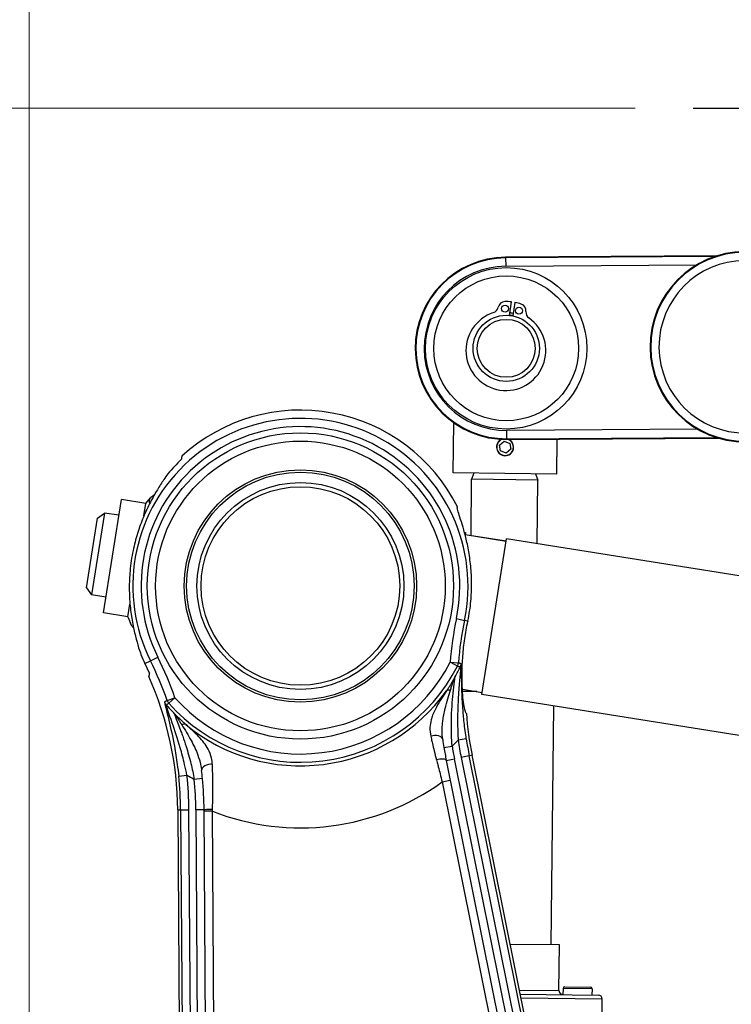
# Model space of a CAD drawing. Units: millimetres. Extents: x 218 to 2926, y 27 to 3814.
# Drawn here: x 448 to 620, y 891 to 1128 of the extents above; entities that cross this region are included whole.
import ezdxf

# ---------------------------------------------------------------- set-up
doc = ezdxf.new("R2010")
doc.units = ezdxf.units.MM
doc.header["$LTSCALE"] = 14
for name, color, linetype, lineweight in [('Dimensions(Hillmar_metric)', 7, 'Continuous', 13), ('Sketch Geometry(Hillmar_metric)', 7, 'Continuous', 25), ('Visible Edges(Hillmar_metric)', 7, 'Continuous', 25)]:
    doc.layers.add(name, color=color, linetype=linetype, lineweight=lineweight)
doc.layers.add('Visible Tangent Edges(Hillmar_Metric)', color=7, linetype='Continuous', lineweight=25, true_color=0xc0c0c0)
doc.styles.add('Hillmar_metric_Dimensions', font='arial.ttf')
doc.dimstyles.new('DEFAULT-ISO-Method 1b-Hillmar_metric', dxfattribs={"dimscale": 14, "dimtxt": 2, "dimasz": 2.5, "dimexe": 1, "dimexo": 1, "dimgap": 0.25, "dimtad": 1, "dimtih": 1, "dimtoh": 1, "dimrnd": 1e-08, "dimdsep": 46, "dimtxsty": 'Hillmar_metric_Dimensions', "dimcen": 0.09, "dimdle": 8, "dimclrd": 7, "dimclre": 7, "dimclrt": 7, "dimazin": 2, "dimtfac": 0.75, "dimtmove": 0, "dimatfit": 3, "dimfxl": 1, "dimtolj": 1, "dimlwd": 9, "dimlwe": 9, "dimarcsym": 0})

# ---------------------------------------------------------------- blocks, each defined once
blk = doc.blocks.new('*D30')
at = {"layer": 'Defpoints', "color": 0, "linetype": 'Continuous', "transparency": 16777216}
for p in [(892.55, 1168.55), (892.55, 936.98), (450.61, 761.8)]:
    blk.add_point(p, dxfattribs=at)
at = {"layer": 'Dimensions(Hillmar_metric)', "color": 7, "linetype": 'Continuous', "lineweight": 9, "transparency": 16777216}
for p, q in [((450.61, 775.8), (450.61, 1182.55)), ((892.55, 950.98), (892.55, 1182.55)), ((485.61, 1168.55), (857.55, 1168.55))]:
    blk.add_line(p, q, dxfattribs=at)
at = {"layer": 'Dimensions(Hillmar_metric)', "color": 7, "linetype": 'Continuous', "transparency": 16777216}
for points in [[(485.61, 1174.38), (485.61, 1162.71), (450.61, 1168.55)], [(857.55, 1174.38), (857.55, 1162.71), (892.55, 1168.55)]]:
    blk.add_solid(points, dxfattribs=at)
at = {"layer": 'Dimensions(Hillmar_metric)', "color": 7, "linetype": 'Continuous', "lineweight": 13, "transparency": 16777216, "insert": (671.58, 1186.1), "char_height": 28, "attachment_point": 5, "style": 'Hillmar_metric_Dimensions'}
blk.add_mtext('\\A1;442', dxfattribs=at)
blk = doc.blocks.new('*D39')
at = {"layer": 'Defpoints', "color": 0, "linetype": 'Continuous', "transparency": 16777216}
for p in [(611.09, 1107.03), (367.63, 437.03), (515.81, 437.03)]:
    blk.add_point(p, dxfattribs=at)
at = {"layer": 'Dimensions(Hillmar_metric)', "color": 7, "linetype": 'Continuous', "lineweight": 9, "transparency": 16777216}
for p, q in [((597.09, 1107.03), (353.63, 1107.03)), ((367.63, 1072.03), (367.63, 789.82)), ((367.63, 472.03), (367.63, 754.23)), ((501.81, 437.03), (353.63, 437.03))]:
    blk.add_line(p, q, dxfattribs=at)
at = {"layer": 'Dimensions(Hillmar_metric)', "color": 7, "linetype": 'Continuous', "transparency": 16777216}
for points in [[(361.8, 1072.03), (373.47, 1072.03), (367.63, 1107.03)], [(361.8, 472.03), (373.47, 472.03), (367.63, 437.03)]]:
    blk.add_solid(points, dxfattribs=at)
at = {"layer": 'Dimensions(Hillmar_metric)', "color": 7, "linetype": 'Continuous', "lineweight": 13, "transparency": 16777216, "insert": (367.63, 772.03), "char_height": 28, "attachment_point": 5, "style": 'Hillmar_metric_Dimensions'}
blk.add_mtext('\\A1;670', dxfattribs=at)

msp = doc.modelspace()

# ---------------------------------------------------------------- linework, layer by layer
at = {"layer": 'Sketch Geometry(Hillmar_metric)'}
msp.add_line((611.0944, 1107.0281), (711.0944, 1107.0281), dxfattribs=at)
at = {"layer": 'Visible Edges(Hillmar_metric)'}
for p, q in [((616.7938, 1071.3363), (565.7531, 1071.0002)), ((566.6624, 1056.964), (567.1518, 1060.2269)), ((567.9924, 1060.1009), (567.503, 1056.838)), ((553.0531, 1018.9196), (553.1917, 1031.0409)), ((564.2711, 1025.6267), (565.3815, 1026.5489)), ((564.5145, 1024.204), (564.2711, 1025.6267)), ((565.3815, 1026.5489), (566.7353, 1026.0484)), ((566.0428, 1027.0011), (617.0835, 1027.3372)), ((566.7353, 1026.0484), (566.9787, 1024.6257)), ((578.1481, 1027.0808), (578.0515, 1018.6336)), ((565.8683, 1023.7035), (564.5145, 1024.204)), ((566.9787, 1024.6257), (565.8683, 1023.7035)), ((578.0515, 1018.6336), (553.0531, 1018.9196)), ((558.0987, 1018.8619), (557.5356, 1017.3682)), ((573.0058, 1018.6914), (573.5346, 1017.1852)), ((557.3804, 1003.7943), (557.5356, 1017.3682)), ((573.5346, 1017.1852), (557.5356, 1017.3682)), ((573.3586, 1001.8009), (573.5346, 1017.1852)), ((468.5563, 985.1035), (472.8932, 1012.4619)), ((478.8192, 1011.5225), (472.8932, 1012.4619)), ((478.3466, 1008.541), (478.8192, 1011.5225)), ((478.8192, 1011.5225), (479.8971, 1012.8532)), ((468.8336, 1009.2073), (465.7023, 989.454)), ((467.1172, 1007.9607), (468.8336, 1009.2073)), ((472.2904, 1008.6593), (468.8336, 1009.2073)), ((464.4556, 991.1703), (467.1172, 1007.9607)), ((555.815, 1004.5313), (556.071, 1004.4908)), ((556.071, 1004.4908), (555.99, 1003.9798)), ((565.8667, 1002.4141), (555.99, 1003.9798)), ((555.9954, 1004.0138), (565.8721, 1002.4482)), ((559.9903, 965.3444), (565.9555, 1002.9745)), ((663.9321, 987.4432), (565.9555, 1002.9745)), ((464.4556, 991.1703), (465.7023, 989.454)), ((469.1591, 988.906), (465.7023, 989.454)), ((474.4823, 984.1641), (468.5563, 985.1035)), ((474.4823, 984.1641), (474.9647, 987.2068)), ((474.4823, 984.1641), (475.0958, 982.5653)), ((555.2886, 966.6292), (560.0738, 965.8707)), ((558.7742, 966.0767), (555.3197, 966.1162)), ((556.9492, 966.0976), (556.9523, 966.3655)), ((657.967, 949.813), (559.9903, 965.3444)), ((576.7502, 904.8671), (577.4104, 962.5829)), ((551.4084, 949.4246), (597.235, 721.9477)), ((603.6673, 722.1724), (557.6334, 950.6786)), ((486.5252, 937.468), (487.0093, 866.3793)), ((493.3591, 866.4225), (492.8751, 937.5112)), ((578.7501, 904.8442), (566.8395, 904.9804)), ((578.6243, 893.8449), (578.7501, 904.8442)), ((580.0345, 894.7289), (586.2341, 894.658)), ((569.2628, 892.9519), (588.1122, 892.7363)), ((579.6299, 894.3335), (579.6128, 892.8336)), ((586.6295, 894.2534), (586.6123, 892.7535)), ((589.055, 887.7252), (589.1007, 891.725))]:
    msp.add_line(p, q, dxfattribs=at)
for centre, radius in [((565.898, 1049.0006), 17.5), ((565.6174, 1058.5926), 0.85), ((568.9798, 1058.0884), 0.85), ((565.898, 1049.0006), 8), ((565.898, 1049.0006), 7), ((516.1575, 991.5806), 35), ((516.1575, 991.5806), 28.0774), ((516.1575, 991.5806), 27.5), ((516.1575, 991.5806), 25), ((516.1575, 991.5806), 24)]:
    msp.add_circle(centre, radius, dxfattribs=at)
for centre, radius, start, end in [((565.898, 1049.0006), 22, 90.37729, 270.37729), ((623.6467, 1049.3809), 23, 90.37729, 270.37729), ((562.2799, 1059.2417), 1.7, 288.154664, 348.994627), ((565.6174, 1058.5926), 1.7, 91.675415, 168.994627), ((565.898, 1049.0006), 11.2961, 83.627494, 91.675415), ((565.898, 1049.0006), 11.2961, 71.26721, 79.315131), ((568.9798, 1058.0884), 1.7, 353.947998, 71.26721), ((565.8164, 1048.4567), 9.65, 108.154664, 54.787961), ((565.898, 1049.0006), 8.05, 78.444973, 84.497652), ((565.898, 1049.0006), 8.6274, 78.647669, 84.294957), ((572.3609, 1057.7299), 1.7, 173.947998, 234.787961), ((516.1575, 991.5806), 42.5, 26.692796, 132.428665), ((565.6249, 1025.1262), 2.067, 113.106899, 65.297677), ((565.6249, 1025.1262), 2.0092, 109.446756, 69.0876), ((516.1575, 991.5806), 41.9759, 133.318666, 139.727907), ((516.1575, 991.5806), 41.347, 168.023676, 174.95655), ((516.1575, 991.5806), 41.347, 348.175058, 354.95655), ((636.0578, 966.4777), 81.153, 168.175058, 168.252178), ((516.1575, 991.5806), 41.9759, 203.252318, 206.499018), ((406.5271, 936.9233), 80.5241, 24.747857, 26.499018), ((406.5271, 936.9233), 80, 0.390113, 24.171097), ((636.0578, 966.4777), 80, 184.064292, 191.390113), ((636.0578, 966.4777), 86.35, 189.274172, 191.390113), ((406.5271, 936.9233), 86.35, 0.390113, 5.399904), ((580.0299, 894.3289), 0.4, 89.344686, 179.344686), ((586.2295, 894.258), 0.4, 359.344686, 89.344686), ((579.6242, 893.8335), 1, 179.344686, 239.344686), ((588.1008, 891.7364), 1, 359.344686, 89.344686)]:
    msp.add_arc(centre, radius, start, end, dxfattribs=at)
for points, weights in [([(487.4839, 1022.9507), (487.4214, 1022.5328), (487.3597, 1022.1202)], [1.00000001554, 1.00004941469, 1]), ([(480.85, 1013.604), (479.2169, 1012.6678), (479.7151, 1011.4914)], [1.01766114072, 1.10611700322, 1.06348635447]), ([(475.8073, 981.5155), (475.2783, 982.0897), (475.0958, 982.5653)], [1.01525753955, 1.05024882155, 1.06552137282]), ([(479.6557, 970.6327), (479.5842, 970.155), (479.5132, 969.6803)], [1, 1.00001800565, 1.00000001899])]:
    msp.add_rational_spline(points, weights, degree=2, dxfattribs=at)
for points, knots in [([(484.1305, 1018.7146), (483.8324, 1018.2888), (483.4966, 1017.8067), (482.6439, 1016.5432), (482.1077, 1015.7176), (481.0372, 1013.9509), (480.4618, 1012.9418), (479.3176, 1010.7242), (478.7492, 1009.5155), (477.691, 1006.962), (477.2007, 1005.6148), (476.3548, 1002.8897), (475.9972, 1001.5125), (475.7104, 1000.1605)], [0.94394891, 0.94394891, 0.94394891, 0.94394891, 1.24164164, 1.24164164, 1.65552218, 1.65552218, 2.07654587, 2.07654587, 2.49756956, 2.49756956, 2.91859325, 2.91859325, 3.33282584, 3.33282584, 3.33282584, 3.33282584]), ([(557.3444, 987.9458), (557.4659, 989.3225), (557.5271, 990.744), (557.5159, 993.5975), (557.4414, 995.0292), (557.177, 997.7806), (556.9873, 999.1026), (556.5422, 1001.5581), (556.2874, 1002.6914), (555.7809, 1004.694), (555.5099, 1005.6405), (554.9916, 1007.3362), (554.745, 1008.0856), (554.3462, 1009.316), (554.1945, 1009.7978), (554.0346, 1010.4574), (554.027, 1010.6348), (554.0915, 1010.6673), (554.1019, 1010.6725), (554.1141, 1010.674), (554.1282, 1010.6719)], [-3.33282584, -3.33282584, -3.33282584, -3.33282584, -2.91859325, -2.91859325, -2.49756956, -2.49756956, -2.07654587, -2.07654587, -1.65552218, -1.65552218, -1.24164164, -1.24164164, -0.82776109, -0.82776109, -0.41388055, -0.41388055, 0, 0, 0, 0.06635651, 0.06635651, 0.06635651, 0.06635651]), ([(474.9705, 995.2155), (474.849, 993.8388), (474.7878, 992.4172), (474.799, 989.5638), (474.8735, 988.1321), (475.1379, 985.3807), (475.3277, 984.0586), (475.7727, 981.6032), (476.0275, 980.4698), (476.5341, 978.4672), (476.8051, 977.5208), (477.2506, 976.0631), (477.4306, 975.5038), (477.591, 975.0093)], [3.29709249, 3.29709249, 3.29709249, 3.29709249, 3.71132508, 3.71132508, 4.13234877, 4.13234877, 4.55337246, 4.55337246, 4.97439615, 4.97439615, 5.3882767, 5.3882767, 5.68596943, 5.68596943, 5.68596943, 5.68596943]), ([(556.259, 960.8076), (556.1887, 960.8181), (556.1073, 960.9528), (555.9242, 961.5074), (555.8217, 961.9448), (555.6211, 963.0996), (555.5231, 963.8178), (555.3582, 965.4734), (555.2916, 966.4109), (555.2111, 968.4022), (555.1939, 969.5239), (555.2367, 971.9599), (555.2969, 973.274), (555.5135, 976.0058), (555.6703, 977.4259), (556.0761, 980.2479), (556.3237, 981.6496), (556.6047, 983.0008)], [0.02508778, 0.02508778, 0.02508778, 0.02508778, 0.42130261, 0.42130261, 0.84260521, 0.84260521, 1.26390782, 1.26390782, 1.68521042, 1.68521042, 2.10543079, 2.10543079, 2.52565116, 2.52565116, 2.94587152, 2.94587152, 3.35947834, 3.35947834, 3.35947834, 3.35947834]), ([(579.5141, 892.8347), (579.3839, 892.8362), (579.2797, 892.8758), (579.167, 892.9352), (579.1379, 892.9561), (579.1175, 892.9708), (579.1143, 892.9732), (579.1143, 892.9732)], [0.787235608, 0.787235608, 0.787235608, 0.787235608, 0.849201804, 0.849201804, 0.887868275, 0.887868275, 0.905460022, 0.905460022, 0.905460022, 0.905460022])]:
    msp.add_open_spline(points, degree=3, knots=knots, dxfattribs=at)
for points in [[(550.5429, 954.4974), (550.6334, 953.8519), (550.7314, 953.2052), (550.8365, 952.5616)], [(492.4939, 945.0494), (492.4325, 945.6986), (492.3634, 946.349), (492.2875, 946.9964)]]:
    msp.add_open_spline(points, degree=3, dxfattribs=at)
at = {"layer": 'Visible Tangent Edges(Hillmar_Metric)'}
for p, q in [((565.7531, 1071.0002), (565.7542, 1070.8375)), ((616.2828, 1071.1702), (565.7542, 1070.8375)), ((565.7542, 1070.8375), (565.7673, 1068.8402)), ((565.7673, 1068.8402), (611.8813, 1069.1439)), ((612.1426, 1029.4647), (566.0286, 1029.161)), ((566.0418, 1027.1638), (566.0286, 1029.161)), ((566.0418, 1027.1638), (616.5704, 1027.4966)), ((566.0428, 1027.0011), (566.0418, 1027.1638)), ((553.8461, 983.69), (555.8009, 983.2807)), ((556.627, 983.1077), (555.8009, 983.2807)), ((478.5915, 972.8517), (479.9096, 973.5089)), ((479.9096, 973.5089), (481.697, 974.4)), ((552.3278, 973.1352), (554.3188, 972.9769)), ((554.1071, 972.2279), (552.3278, 973.1352)), ((483.9536, 963.9167), (485.8395, 964.5742)), ((485.8395, 964.5742), (484.3481, 963.2457)), ((556.2476, 954.6164), (554.2721, 954.3227)), ((550.8365, 952.5616), (552.8104, 952.8839)), ((551.4084, 949.4246), (553.3691, 949.8196)), ((599.2609, 722.0185), (553.3691, 949.8196)), ((556.9601, 950.543), (555.0022, 950.1486)), ((555.0022, 950.1486), (600.9485, 722.0774)), ((557.6334, 950.6786), (556.9601, 950.543)), ((602.9716, 722.1481), (556.9601, 950.543)), ((486.7388, 945.6664), (488.7243, 945.8828)), ((492.4939, 945.0494), (490.5027, 944.8612)), ((550.4135, 944.2362), (552.3741, 944.6312)), ((550.4135, 944.2362), (595.209, 721.877)), ((486.5252, 937.468), (487.212, 937.4727)), ((487.212, 937.4727), (489.2092, 937.4863)), ((487.212, 937.4727), (487.696, 866.384)), ((489.6932, 866.3976), (489.2092, 937.4863)), ((492.8751, 937.5112), (490.8751, 937.4976)), ((490.8751, 937.4976), (491.3591, 866.4089)), ((494.8775, 937.1552), (492.8776, 937.1416)), ((495.3591, 866.4361), (494.8775, 937.1552)), ((569.0608, 893.9543), (578.6243, 893.8449)), ((586.6295, 894.2534), (579.6299, 894.3335)), ((589.1007, 891.725), (569.4647, 891.9496))]:
    msp.add_line(p, q, dxfattribs=at)
for centre, radius in [((565.898, 1049.0006), 19.5), ((516.1575, 991.5806), 37)]:
    msp.add_circle(centre, radius, dxfattribs=at)
for centre, radius, start, end in [((565.898, 1049.0006), 21.8373, 90.37729, 270.37729), ((623.6467, 1049.3809), 22.8373, 90.37729, 270.37729), ((565.898, 1049.0006), 19.84, 90.37729, 270.37729), ((623.6467, 1049.3809), 20.84, 90.37729, 270.37729), ((516.1575, 991.5806), 40.503, 348.175058, 206.499018), ((516.1575, 991.5806), 38.5058, 348.175058, 206.499018), ((636.0578, 966.4777), 83.9942, 168.175058, 175.453854), ((636.0578, 966.4777), 81.997, 168.175058, 175.453854), ((406.5271, 936.9233), 81.997, 19.220223, 26.499018), ((406.5271, 936.9233), 83.9942, 19.220223, 26.499018), ((516.1575, 991.5806), 40.6021, 221.69381, 332.980267), ((516.1575, 991.5806), 42.5993, 221.69381, 332.980267), ((516.1575, 991.5806), 43.3135, 329.656626, 333.178302), ((516.1575, 991.5806), 43.4583, 230.343446, 324.330631), ((516.1575, 991.5806), 43.3135, 221.495775, 225.01745), ((516.1575, 991.5806), 53.2998, 313.446279, 315.651199), ((636.0578, 966.4777), 82.684, 188.453379, 191.390113), ((636.0578, 966.4777), 80.6868, 188.453379, 191.390113), ((636.0578, 966.4777), 84.35, 189.274172, 191.390113), ((406.5271, 936.9233), 80.6868, 0.390113, 6.220697), ((406.5271, 936.9233), 82.684, 0.390113, 6.220697), ((516.1575, 991.5806), 53.2998, 239.022877, 241.227797), ((406.5271, 936.9233), 84.35, 0.390113, 5.399904), ((516.1575, 991.5806), 58.4377, 248.644897, 305.887599)]:
    msp.add_arc(centre, radius, start, end, dxfattribs=at)
for centre, major_axis, ratio, start_param, end_param in [((552.3278, 973.1352), (-0.544, -1.9246), 0.99857556, 1.37494955, 1.7666431), ((553.0287, 972.9381), (-0.539, -1.926), 0.99857605, 1.37583017, 1.76576249), ((553.0853, 965.0752), (-1.6564, 1.1209), 0.46600385, 5.42285372, 6.22399956), ((485.2114, 964.2059), (-1.0093, 1.7266), 0.99857605, 1.37583017, 1.76576249), ((485.8395, 964.5742), (-1.0138, 1.724), 0.99857556, 1.37494955, 1.7666431), ((487.1485, 956.5852), (1.3184, 1.5039), 0.46600385, 0.05918575, 0.86033159), ((548.5623, 954.2199), (1.9807, 0.2775), 0.62556873, 0, 1.95616742), ((549.4478, 949.0296), (1.9606, 0.395), 0.3068702, 0, 1.72358832), ((494.2739, 947.2297), (-1.9863, -0.2333), 0.62556873, 4.32701789, 6.28318531), ((494.875, 937.5248), (-2, -0.0136), 0.02450001, 4.70255015, 6.28318531)]:
    msp.add_ellipse(centre, major_axis=major_axis, ratio=ratio, start_param=start_param, end_param=end_param, dxfattribs=at)
for points, knots in [([(554.1071, 972.2279), (554.1904, 972.2052), (554.2737, 972.1825), (554.4321, 972.1395), (554.5072, 972.1191), (554.6292, 972.0861), (554.6762, 972.0734), (554.7524, 972.0527), (554.7818, 972.0448), (554.8111, 972.0369)], [0, 0, 0, 0, 0.48448512, 0.48448512, 0.9212041, 0.9212041, 1.19415346, 1.19415346, 1.36474681, 1.36474681, 1.36474681, 1.36474681]), ([(554.8111, 972.0369), (554.8707, 972.0233), (554.8257, 971.3543), (554.6737, 969.5362), (554.5645, 968.3432), (554.4087, 966.3144), (554.3527, 965.5049), (554.2812, 964.2724), (554.2594, 963.8573), (554.2087, 962.7671), (554.1836, 962.0864), (554.1375, 960.3011), (554.1282, 959.1893), (554.1567, 956.8173), (554.2002, 955.5596), (554.2721, 954.3227)], [-2.33229599, -2.33229599, -2.33229599, -2.33229599, -1.92414419, -1.92414419, -1.45768499, -1.45768499, -1.16614799, -1.16614799, -1.02037949, -1.02037949, -0.7871499, -0.7871499, -0.41398254, -0.41398254, 0, 0, 0, 0]), ([(555.02, 972.7832), (554.9908, 972.7912), (554.9615, 972.7992), (554.8856, 972.8201), (554.8388, 972.833), (554.7173, 972.8666), (554.6425, 972.8872), (554.4847, 972.9309), (554.4018, 972.9539), (554.3188, 972.9769)], [-1.36474681, -1.36474681, -1.36474681, -1.36474681, -1.19415346, -1.19415346, -0.9212041, -0.9212041, -0.48448512, -0.48448512, 0, 0, 0, 0]), ([(556.2476, 954.6164), (556.0497, 955.9483), (555.8768, 957.2909), (555.6037, 959.7976), (555.4981, 960.9616), (555.3609, 962.8127), (555.3165, 963.5141), (555.2568, 964.6306), (555.2368, 965.054), (555.185, 966.3063), (555.1612, 967.1223), (555.1208, 969.1525), (555.1194, 970.3303), (555.1053, 972.1133), (555.0899, 972.7639), (555.02, 972.7832)], [0, 0, 0, 0, 0.41398254, 0.41398254, 0.7871499, 0.7871499, 1.02037949, 1.02037949, 1.16614799, 1.16614799, 1.45768499, 1.45768499, 1.92414419, 1.92414419, 2.33229599, 2.33229599, 2.33229599, 2.33229599]), ([(553.5376, 969.6995), (553.3633, 969.356), (553.1488, 968.9621), (552.6981, 968.1803), (552.4659, 967.7948), (552.0723, 967.1671), (551.917, 966.9252), (551.6613, 966.536), (551.5622, 966.3872), (551.4628, 966.2398)], [-0.504350758, -0.504350758, -0.504350758, -0.504350758, -0.325306239, -0.325306239, -0.163913996, -0.163913996, -0.063043845, -0.063043845, 0, 0, 0, 0]), ([(552.4011, 966.3914), (552.4544, 966.5527), (552.5078, 966.7143), (552.6462, 967.1332), (552.7309, 967.3897), (552.9468, 968.0418), (553.0756, 968.4296), (553.3255, 969.1562), (553.444, 969.4798), (553.5376, 969.6995)], [0, 0, 0, 0, 0.063043845, 0.063043845, 0.163913996, 0.163913996, 0.325306239, 0.325306239, 0.504350758, 0.504350758, 0.504350758, 0.504350758]), ([(552.8104, 952.8839), (552.7423, 953.7942), (552.6937, 954.7175), (552.6188, 957.1132), (552.6235, 958.5704), (552.7413, 962.2741), (552.9211, 964.4772), (553.2407, 967.4362), (553.3629, 968.3998), (553.4931, 969.3785), (553.523, 969.598), (553.5376, 969.6995)], [-2.46360351, -2.46360351, -2.46360351, -2.46360351, -2.15565307, -2.15565307, -1.66293237, -1.66293237, -0.87457924, -0.87457924, -0.43728962, -0.43728962, -0.21236664, -0.21236664, -0.21236664, -0.21236664]), ([(551.4628, 966.2398), (551.0544, 965.6289), (550.6528, 965.021), (549.8259, 963.7206), (549.4036, 963.0261), (548.787, 961.8891), (548.5669, 961.4498), (548.2728, 960.7843), (548.1808, 960.5613), (547.9597, 959.9776), (547.8413, 959.614), (547.59, 958.6522), (547.4918, 958.046), (547.4359, 956.7266), (547.4955, 956.0046), (547.6569, 955.2637)], [-1.48899692, -1.48899692, -1.48899692, -1.48899692, -1.22842246, -1.22842246, -0.93062308, -0.93062308, -0.74449846, -0.74449846, -0.65143615, -0.65143615, -0.50253646, -0.50253646, -0.26429695, -0.26429695, 0, 0, 0, 0]), ([(550.5429, 954.4974), (550.4464, 955.1863), (550.4009, 955.8879), (550.4021, 957.2241), (550.4397, 957.8616), (550.5504, 958.9017), (550.6047, 959.3018), (550.709, 959.9523), (550.753, 960.2027), (550.8955, 960.9544), (551.0043, 961.4563), (551.3144, 962.7599), (551.5318, 963.5605), (551.9663, 965.04), (552.1806, 965.7247), (552.4011, 966.3914)], [0, 0, 0, 0, 0.26429695, 0.26429695, 0.50253646, 0.50253646, 0.65143615, 0.65143615, 0.74449846, 0.74449846, 0.93062308, 0.93062308, 1.22842246, 1.22842246, 1.48899692, 1.48899692, 1.48899692, 1.48899692]), ([(483.3243, 963.5516), (483.1972, 963.4781), (483.8364, 961.2725), (484.8152, 957.258), (485.2892, 955.1057), (485.9537, 951.4437), (486.188, 949.9804), (486.5203, 947.5516), (486.6361, 946.6079), (486.7388, 945.6664)], [0, 0, 0, 0, 0.82690939, 0.82690939, 1.57229249, 1.57229249, 2.03815694, 2.03815694, 2.32932221, 2.32932221, 2.32932221, 2.32932221]), ([(483.9536, 963.9167), (483.8792, 963.8734), (483.8047, 963.8301), (483.6632, 963.7479), (483.5961, 963.709), (483.487, 963.6458), (483.445, 963.6215), (483.3768, 963.582), (483.3506, 963.5668), (483.3243, 963.5516)], [-1.36474681, -1.36474681, -1.36474681, -1.36474681, -0.88026169, -0.88026169, -0.44354271, -0.44354271, -0.17059335, -0.17059335, 0, 0, 0, 0]), ([(488.7243, 945.8828), (488.5528, 946.7372), (488.3653, 947.598), (487.8415, 949.8276), (487.4849, 951.1848), (486.5002, 954.6208), (485.8233, 956.6832), (484.4582, 960.6035), (483.6056, 962.8254), (483.7154, 962.8826)], [-2.32932221, -2.32932221, -2.32932221, -2.32932221, -2.03815694, -2.03815694, -1.57229249, -1.57229249, -0.82690939, -0.82690939, 0, 0, 0, 0]), ([(483.7154, 962.8826), (483.7418, 962.8977), (483.7682, 962.9128), (483.8367, 962.9521), (483.8789, 962.9763), (483.9886, 963.0391), (484.0561, 963.0779), (484.1985, 963.1596), (484.2733, 963.2027), (484.3481, 963.2457)], [0, 0, 0, 0, 0.17059335, 0.17059335, 0.44354271, 0.44354271, 0.88026169, 0.88026169, 1.36474681, 1.36474681, 1.36474681, 1.36474681]), ([(485.5395, 960.944), (485.5778, 960.8534), (485.6557, 960.6644), (485.9924, 959.8425), (486.3094, 959.0565), (486.8567, 957.6342), (487.075, 957.0527), (487.4312, 956.0715), (487.5691, 955.6839), (487.9814, 954.4971), (488.2545, 953.6736), (488.9389, 951.4806), (489.3327, 950.0879), (489.995, 947.4027), (490.271, 946.1244), (490.5027, 944.8612)], [-2.25126813, -2.25126813, -2.25126813, -2.25126813, -2.03632289, -2.03632289, -1.64019929, -1.64019929, -1.39262204, -1.39262204, -1.23788626, -1.23788626, -0.92841469, -0.92841469, -0.43326019, -0.43326019, 0, 0, 0, 0]), ([(488.4231, 958.1228), (488.2896, 958.2402), (488.156, 958.359), (487.8101, 958.6708), (487.5985, 958.8655), (487.0587, 959.373), (486.7365, 959.687), (486.1024, 960.3292), (485.7951, 960.6559), (485.5395, 960.944)], [-0.502806251, -0.502806251, -0.502806251, -0.502806251, -0.43976242, -0.43976242, -0.338892292, -0.338892292, -0.177500087, -0.177500087, 0.001544391, 0.001544391, 0.001544391, 0.001544391]), ([(485.5395, 960.944), (485.6857, 960.7553), (485.8824, 960.4722), (486.3082, 959.8326), (486.531, 959.4901), (486.905, 958.914), (487.052, 958.6873), (487.292, 958.3171), (487.3846, 958.1743), (487.477, 958.0318)], [-0.001544391, -0.001544391, -0.001544391, -0.001544391, 0.177500087, 0.177500087, 0.338892292, 0.338892292, 0.43976242, 0.43976242, 0.502806251, 0.502806251, 0.502806251, 0.502806251]), ([(487.477, 958.0318), (488.2514, 956.838), (489.0272, 955.5634), (490.3516, 953.1143), (490.9156, 951.9381), (491.6401, 949.9812), (491.8705, 949.2212), (492.1475, 947.9682), (492.2304, 947.4825), (492.2875, 946.9964)], [0, 0, 0, 0, 0.52807305, 0.52807305, 1.00408256, 1.00408256, 1.3015885, 1.3015885, 1.48752971, 1.48752971, 1.48752971, 1.48752971]), ([(494.8853, 948.4689), (494.8631, 949.0018), (494.7949, 949.5132), (494.509, 950.78), (494.227, 951.4964), (493.2813, 953.2429), (492.4985, 954.1975), (490.6368, 956.1463), (489.5373, 957.1347), (488.4231, 958.1228)], [-1.48752971, -1.48752971, -1.48752971, -1.48752971, -1.3015885, -1.3015885, -1.00408256, -1.00408256, -0.52807305, -0.52807305, 0, 0, 0, 0]), ([(547.6569, 955.2637), (547.7025, 955.0543), (547.7496, 954.8403), (547.8761, 954.2734), (547.9577, 953.9139), (548.1797, 952.9556), (548.3259, 952.3425), (548.6533, 951.014), (548.8367, 950.2947), (549.0296, 949.5641)], [0, 0, 0, 0, 0.074721949, 0.074721949, 0.194277068, 0.194277068, 0.385565257, 0.385565257, 0.597775593, 0.597775593, 0.597775593, 0.597775593]), ([(549.0296, 949.5641), (549.0859, 949.3511), (549.1425, 949.1363), (549.2905, 948.5739), (549.3822, 948.2238), (549.622, 947.306), (549.7707, 946.7337), (550.0846, 945.5195), (550.2497, 944.8769), (550.4135, 944.2362)], [0, 0, 0, 0, 0.061876626, 0.061876626, 0.160879229, 0.160879229, 0.319283392, 0.319283392, 0.495013011, 0.495013011, 0.495013011, 0.495013011]), ([(494.8944, 937.574), (494.9224, 938.268), (494.9449, 938.9631), (494.9811, 940.4401), (494.9931, 941.2201), (495.0016, 942.458), (495.0022, 942.9271), (494.9997, 943.6167), (494.9983, 943.8448), (494.9931, 944.4334), (494.9884, 944.7911), (494.973, 945.706), (494.9603, 946.2543), (494.9278, 947.3707), (494.9076, 947.9343), (494.8853, 948.4689)], [0, 0, 0, 0, 0.18387227, 0.18387227, 0.394012, 0.394012, 0.52534933, 0.52534933, 0.591018, 0.591018, 0.69608786, 0.69608786, 0.86419965, 0.86419965, 1.05069866, 1.05069866, 1.05069866, 1.05069866])]:
    msp.add_open_spline(points, degree=3, knots=knots, dxfattribs=at)
msp.add_open_spline([(494.8775, 937.1552), (494.8831, 937.2947), (494.8887, 937.4343), (494.8944, 937.574)], degree=3, dxfattribs=at)

# ---------------------------------------------------------------- dimensions: what is measured, and where the dimension line sits
at = {"layer": 'Dimensions(Hillmar_metric)', "color": 7, "linetype": 'Continuous', "lineweight": 13}
for base, p1, p2, angle, override, picture, middle in [((892.5503, 1168.5458), (450.6057, 761.8005), (892.5503, 936.977), 180, {"dimgap": 0.25, "dimtih": 0, "dimtoh": 0, "dimdec": 0, "dimtol": 0, "dimlim": 0, "dimtp": 0, "dimtm": 0, "dimtdec": 2, "dimtofl": 0, "dimatfit": 1}, '*D30', (671.578, 1168.5458)), ((367.6334, 437.0281), (611.0944, 1107.0281), (515.8133, 437.0281), 270, {"dimgap": 0.25, "dimdec": 2, "dimtol": 0, "dimlim": 0, "dimtp": 0, "dimtm": 0, "dimtdec": 2, "dimtofl": 0, "dimatfit": 1}, '*D39', (367.6334, 772.0281))]:
    dim = msp.add_linear_dim(base=base, p1=p1, p2=p2, angle=angle, dimstyle='DEFAULT-ISO-Method 1b-Hillmar_metric', override=override, dxfattribs=at)
    dim.commit()
    dim.dimension.update_dxf_attribs({"geometry": picture, "text_midpoint": middle, "dimtype": 160})

doc.saveas('drawing.dxf')
